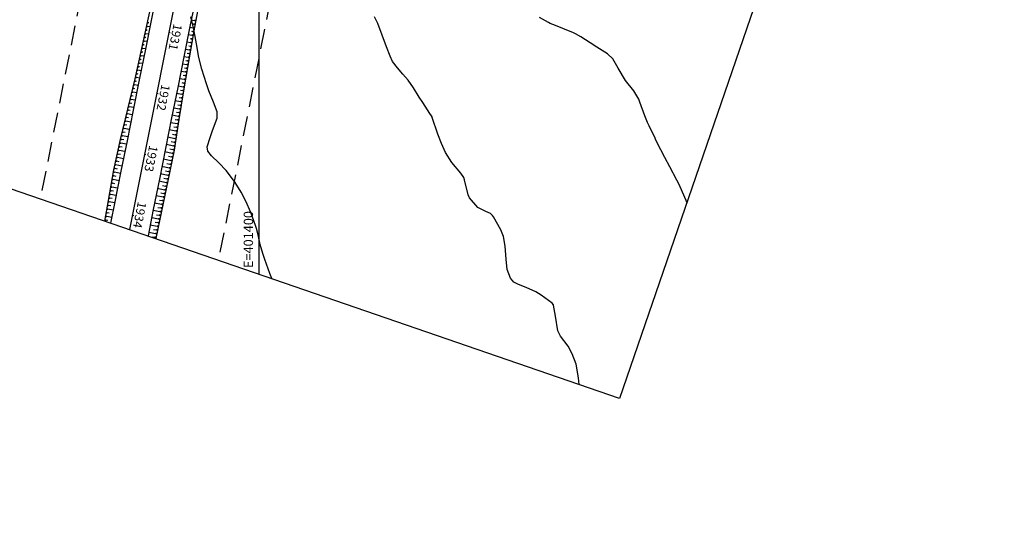
# Model space of a CAD drawing. Units: inches. Extents: x 401000 to 416211, y 9619668 to 9625000.
# Drawn here: x 401323 to 401640, y 9622593 to 9622756 of the extents above; entities that cross this region are included whole.
import ezdxf

# ---------------------------------------------------------------- set-up
doc = ezdxf.new("R2010")
doc.units = ezdxf.units.IN
doc.header["$MEASUREMENT"] = 0
doc.linetypes.add('CONTINUO', pattern=[0])
doc.linetypes.add('HIDDEN', pattern=[9.525, 6.35, -3.175])
for name, color, linetype in [('0_MALHA', 7, 'Continuous'), ('CORTE', 1, 'Continuous'), ('Curvas Mestras', 32, 'Continuous'), ('EIXO_PISTA', 14, 'Continuous'), ('FAIXA DE DOMINIO LADO DIREITO', 240, 'Continuous'), ('FAIXA DE DOMINIO LADO ESQUERDO', 240, 'CONTINUO'), ('FOTOS', 253, 'Continuous'), ('LATERAL _PISTA', 7, 'Continuous'), ('malha-lin', 8, 'Continuous'), ('malha-txt', 2, 'Continuous'), ('TALUDES', 44, 'Continuous'), ('TG', 7, 'CONTINUO')]:
    doc.layers.add(name, color=color, linetype=linetype)
doc.styles.add('L50', font='ROMANS.SHX', dxfattribs={"height": 0.00125})
doc.styles.add('SIMPLEX', font='simplex', dxfattribs={"height": 0.2})
picture_1 = doc.add_image_def('image4.jpg', size_in_pixel=(3333, 3333))

msp = doc.modelspace()

# ---------------------------------------------------------------- linework, layer by layer
at = {"layer": '0_MALHA'}
msp.add_lwpolyline([(402023.47, 9624109.67), (401515.83, 9622634.58), (401104.5, 9622776.13), (401612.15, 9624251.22)], close=True, dxfattribs=at)
at = {"layer": 'CORTE', "linetype": 'CONTINUO', "flags": 128}
for points in [[(401412.43, 9622915.63), (401411.34, 9622910.51), (401409.27, 9622900.73), (401407.3, 9622890.92), (401405.36, 9622881.11), (401403.28, 9622871.33), (401401.84, 9622865.26), (401400.84, 9622861.62), (401398.33, 9622851.92), (401396.03, 9622842.18), (401393.72, 9622832.45), (401391.74, 9622822.65), (401389.88, 9622812.82), (401388.12, 9622802.98), (401387.42, 9622799.31), (401386.31, 9622793.14), (401384.7, 9622783.26), (401382.86, 9622773.43), (401381.01, 9622763.6), (401379.17, 9622753.77), (401377.49, 9622743.91), (401375.79, 9622734.05), (401374.19, 9622724.18), (401372.59, 9622714.3), (401370.6, 9622704.5), (401368.52, 9622694.72), (401366.76, 9622685.88)], [(401374.69, 9622803.3), (401374.37, 9622801.92), (401372.98, 9622795.8), (401370.83, 9622786.04), (401368.71, 9622776.26), (401366.46, 9622766.52), (401364.25, 9622756.76), (401362.13, 9622746.98), (401360, 9622737.21), (401357.6, 9622727.49), (401355.31, 9622717.75), (401353.14, 9622707.99), (401351.45, 9622698.13), (401350.27, 9622691.55)]]:
    msp.add_lwpolyline(points, dxfattribs=at)
at = {"layer": 'Curvas Mestras', "flags": 128}
for points, elevation in [([(401404.08, 9622673.03), (401403.37, 9622674.68), (401401.74, 9622679.14), (401401.1, 9622681.06), (401400.34, 9622684.01), (401399.62, 9622687.07), (401399.08, 9622689.12), (401398.76, 9622690.13), (401397.29, 9622694.27), (401395.71, 9622697.92), (401394.17, 9622700.85), (401392.24, 9622703.97), (401390.77, 9622705.99), (401389.37, 9622707.74), (401386.99, 9622710.28), (401384.66, 9622712.53), (401383.51, 9622713.97), (401383.27, 9622715.35), (401384.25, 9622718.36), (401385.01, 9622720.58), (401386.46, 9622724.63), (401386.51, 9622726.57), (401385.33, 9622729.67), (401383.82, 9622733.37), (401383.38, 9622734.67), (401383.17, 9622735.33), (401383.06, 9622735.65), (401381.53, 9622740.3), (401380.61, 9622744.05), (401379.83, 9622748.48), (401379.42, 9622750.8), (401378.9, 9622753.56), (401378, 9622757.11)], 110), ([(401502.89, 9622639.03), (401502.6, 9622641.13), (401501.86, 9622645.61), (401500.64, 9622648.9), (401499.32, 9622651.3), (401496.87, 9622654.56), (401495.97, 9622656.28), (401495.19, 9622661), (401495, 9622662.21), (401494.63, 9622664.5), (401494.59, 9622664.61), (401494.17, 9622665.14), (401490.66, 9622667.68), (401488.88, 9622668.83), (401485.81, 9622670.22), (401483.31, 9622671.1), (401481.84, 9622671.89), (401480.78, 9622673.18), (401479.73, 9622675.97), (401479.32, 9622679.3), (401479, 9622683.42), (401478.47, 9622686.52), (401477.63, 9622688.73), (401475.28, 9622692.89), (401474.97, 9622693.36), (401474.36, 9622693.95), (401472.8, 9622694.58), (401470.31, 9622695.85), (401467.57, 9622698.94), (401467.18, 9622699.99), (401465.93, 9622704.82), (401465.75, 9622705.53), (401464.8, 9622706.9), (401461.91, 9622710.37), (401459.88, 9622713.6), (401458.55, 9622716.48), (401457.45, 9622719.48), (401455.63, 9622724.8), (401455.55, 9622725), (401455.37, 9622725.37), (401454.83, 9622726.11), (401452.53, 9622729.6), (401451.38, 9622731.38), (401449.57, 9622734.35), (401447.84, 9622736.79), (401446.2, 9622738.7), (401444.46, 9622740.7), (401442.85, 9622742.83), (401442.03, 9622744.45), (401440.89, 9622747.51), (401439.55, 9622751.26), (401438.12, 9622754.99), (401437.08, 9622757.09)], 115), ([(401537.49, 9622697.51), (401537.28, 9622698.18), (401535.29, 9622702.53), (401534.84, 9622703.46), (401534.23, 9622704.69), (401532.02, 9622708.93), (401530.42, 9622711.97), (401529.12, 9622714.38), (401527.52, 9622717.52), (401527.22, 9622718.15), (401525.35, 9622722.11), (401524.83, 9622723.21), (401523.96, 9622725.34), (401522.38, 9622729.72), (401521.99, 9622730.68), (401520.43, 9622733.34), (401517.74, 9622736.69), (401515.34, 9622740.65), (401513.62, 9622743.63), (401511.93, 9622745.24), (401508.54, 9622747.37), (401506.41, 9622748.77), (401503.37, 9622750.72), (401501.7, 9622751.66), (401500.84, 9622752.08), (401499.96, 9622752.46), (401495.2, 9622754.39), (401493.49, 9622755.02), (401492.97, 9622755.29), (401490.07, 9622756.9)], 120)]:
    msp.add_lwpolyline(points, dxfattribs=dict(at, elevation=elevation))
at = {"layer": 'EIXO_PISTA', "linetype": 'CONTINUO', "flags": 128}
msp.add_lwpolyline([(401437.46, 9623084.94), (401358.23, 9622688.81)], dxfattribs=at)
at = {"layer": 'FAIXA DE DOMINIO LADO DIREITO', "linetype": 'HIDDEN', "flags": 128}
msp.add_lwpolyline([(401374.35, 9622922.4), (401329.6, 9622698.67)], dxfattribs=at)
at = {"layer": 'FAIXA DE DOMINIO LADO ESQUERDO', "linetype": 'HIDDEN', "flags": 128}
msp.add_lwpolyline([(401433.44, 9622911.9), (401386.85, 9622678.96)], dxfattribs=at)
at = {"layer": 'LATERAL _PISTA', "color": 2, "linetype": 'CONTINUO', "flags": 128}
for points in [[(401410.11, 9622916.05), (401409.09, 9622910.96), (401407.13, 9622901.15), (401405.17, 9622891.35), (401403.21, 9622881.54), (401401.25, 9622871.74), (401400.03, 9622865.62), (401399.29, 9622861.93), (401397.33, 9622852.12), (401395.36, 9622842.32), (401393.4, 9622832.51), (401391.44, 9622822.71), (401389.48, 9622812.9), (401387.52, 9622803.1), (401386.79, 9622799.43), (401385.56, 9622793.29), (401383.6, 9622783.48), (401381.64, 9622773.68), (401379.67, 9622763.87), (401377.71, 9622754.07), (401375.75, 9622744.26), (401373.79, 9622734.45), (401371.83, 9622724.65), (401369.87, 9622714.84), (401367.91, 9622705.04), (401365.94, 9622695.23), (401364.25, 9622686.74)], [(401374.69, 9622803.3), (401374.41, 9622801.91), (401373.18, 9622795.76), (401371.22, 9622785.96), (401369.26, 9622776.15), (401367.3, 9622766.35), (401365.34, 9622756.54), (401363.38, 9622746.74), (401361.42, 9622736.93), (401359.45, 9622727.12), (401357.49, 9622717.32), (401355.53, 9622707.51), (401353.57, 9622697.71), (401352.21, 9622690.89)]]:
    msp.add_lwpolyline(points, dxfattribs=at)
at = {"layer": 'malha-lin'}
msp.add_line((401400, 9622674.44), (401400, 9623634.77), dxfattribs=at)
at = {"layer": 'TALUDES'}
for p, q in [((401363.89, 9622755.08), (401364.32, 9622755.2)), ((401363.97, 9622755.47), (401364.32, 9622755.2)), ((401364.49, 9622755.16), (401364.32, 9622755.2)), ((401378.12, 9622756.11), (401378.12, 9622756.11)), ((401378.14, 9622756.19), (401379.18, 9622755.98)), ((401379.61, 9622756.1), (401379.18, 9622755.98)), ((401379.53, 9622755.71), (401379.18, 9622755.98)), ((401363.38, 9622752.73), (401363.81, 9622752.85)), ((401363.46, 9622753.12), (401363.81, 9622752.85)), ((401363.63, 9622753.9), (401364.07, 9622754.02)), ((401363.72, 9622754.29), (401364.07, 9622754.02)), ((401364, 9622752.81), (401363.81, 9622752.85)), ((401364.8, 9622753.88), (401364.07, 9622754.02)), ((401377.42, 9622752.58), (401377.42, 9622752.58)), ((401377.65, 9622753.76), (401377.65, 9622753.76)), ((401377.67, 9622753.84), (401378.74, 9622753.62)), ((401377.89, 9622754.94), (401377.89, 9622754.94)), ((401378.18, 9622752.51), (401378.54, 9622752.44)), ((401378.97, 9622752.55), (401378.54, 9622752.44)), ((401378.9, 9622752.16), (401378.54, 9622752.44)), ((401378.63, 9622754.87), (401378.96, 9622754.8)), ((401379.17, 9622753.74), (401378.74, 9622753.62)), ((401379.1, 9622753.34), (401378.74, 9622753.62)), ((401379.39, 9622754.92), (401378.96, 9622754.8)), ((401379.31, 9622754.53), (401378.96, 9622754.8)), ((401362.62, 9622749.21), (401363.05, 9622749.33)), ((401362.7, 9622749.6), (401363.05, 9622749.33)), ((401362.87, 9622750.39), (401363.3, 9622750.5)), ((401362.95, 9622750.78), (401363.3, 9622750.5)), ((401363.86, 9622749.17), (401363.05, 9622749.33)), ((401363.12, 9622751.56), (401363.56, 9622751.68)), ((401363.21, 9622751.95), (401363.56, 9622751.68)), ((401363.51, 9622750.46), (401363.3, 9622750.5)), ((401364.33, 9622751.52), (401363.56, 9622751.68)), ((401376.71, 9622749.05), (401376.71, 9622749.05)), ((401376.73, 9622749.13), (401377.94, 9622748.89)), ((401376.95, 9622750.23), (401376.95, 9622750.23)), ((401377.18, 9622751.41), (401377.18, 9622751.41)), ((401377.2, 9622751.48), (401378.34, 9622751.25)), ((401377.74, 9622750.15), (401378.14, 9622750.07)), ((401378.36, 9622749), (401377.94, 9622748.89)), ((401378.29, 9622748.61), (401377.94, 9622748.89)), ((401378.56, 9622750.19), (401378.14, 9622750.07)), ((401378.5, 9622749.79), (401378.14, 9622750.07)), ((401378.76, 9622751.37), (401378.34, 9622751.25)), ((401378.7, 9622750.98), (401378.34, 9622751.25)), ((401361.85, 9622745.69), (401362.29, 9622745.81)), ((401361.94, 9622746.09), (401362.29, 9622745.81)), ((401362.11, 9622746.87), (401362.54, 9622746.99)), ((401362.19, 9622747.26), (401362.54, 9622746.99)), ((401362.53, 9622745.76), (401362.29, 9622745.81)), ((401362.36, 9622748.04), (401362.8, 9622748.16)), ((401362.45, 9622748.43), (401362.8, 9622748.16)), ((401363.39, 9622746.82), (401362.54, 9622746.99)), ((401363.02, 9622748.11), (401362.8, 9622748.16)), ((401376.24, 9622746.7), (401376.24, 9622746.7)), ((401376.25, 9622746.78), (401377.53, 9622746.52)), ((401376.47, 9622747.88), (401376.48, 9622747.88)), ((401377.31, 9622747.79), (401377.73, 9622747.7)), ((401377.96, 9622746.64), (401377.53, 9622746.52)), ((401377.89, 9622746.24), (401377.53, 9622746.52)), ((401378.16, 9622747.82), (401377.73, 9622747.7)), ((401378.09, 9622747.43), (401377.73, 9622747.7)), ((401361.17, 9622742.57), (401361.52, 9622742.3)), ((401361.34, 9622743.35), (401361.77, 9622743.47)), ((401361.42, 9622743.74), (401361.77, 9622743.47)), ((401361.59, 9622744.52), (401362.03, 9622744.64)), ((401361.68, 9622744.91), (401362.03, 9622744.64)), ((401362.03, 9622743.42), (401361.77, 9622743.47)), ((401362.92, 9622744.46), (401362.03, 9622744.64)), ((401375.53, 9622743.17), (401375.53, 9622743.17)), ((401375.77, 9622744.35), (401375.77, 9622744.35)), ((401375.78, 9622744.42), (401377.13, 9622744.15)), ((401376, 9622745.52), (401376, 9622745.52)), ((401376.43, 9622743.07), (401376.93, 9622742.97)), ((401376.87, 9622745.43), (401377.33, 9622745.34)), ((401377.35, 9622743.09), (401376.93, 9622742.97)), ((401377.28, 9622742.69), (401376.93, 9622742.97)), ((401377.56, 9622744.27), (401377.13, 9622744.15)), ((401377.49, 9622743.87), (401377.13, 9622744.15)), ((401377.76, 9622745.45), (401377.33, 9622745.34)), ((401377.69, 9622745.06), (401377.33, 9622745.34)), ((401360.57, 9622739.83), (401361, 9622739.95)), ((401360.65, 9622740.22), (401361, 9622739.95)), ((401360.83, 9622741), (401361.26, 9622741.12)), ((401360.91, 9622741.39), (401361.26, 9622741.12)), ((401361.98, 9622739.76), (401361, 9622739.95)), ((401361.08, 9622742.18), (401361.52, 9622742.3)), ((401361.54, 9622741.07), (401361.26, 9622741.12)), ((401362.45, 9622742.11), (401361.52, 9622742.3)), ((401374.83, 9622739.64), (401374.83, 9622739.64)), ((401374.84, 9622739.72), (401376.31, 9622739.42)), ((401375.06, 9622740.82), (401375.06, 9622740.82)), ((401375.3, 9622741.99), (401375.3, 9622741.99)), ((401375.31, 9622742.07), (401376.72, 9622741.79)), ((401375.99, 9622740.71), (401376.52, 9622740.6)), ((401376.74, 9622739.54), (401376.31, 9622739.42)), ((401376.67, 9622739.14), (401376.31, 9622739.42)), ((401376.94, 9622740.72), (401376.52, 9622740.6)), ((401376.88, 9622740.33), (401376.52, 9622740.6)), ((401377.15, 9622741.9), (401376.72, 9622741.79)), ((401377.08, 9622741.51), (401376.72, 9622741.79)), ((401359.78, 9622736.32), (401360.22, 9622736.44)), ((401359.87, 9622736.7), (401360.22, 9622736.44)), ((401360.06, 9622737.49), (401360.49, 9622737.61)), ((401360.14, 9622737.88), (401360.49, 9622737.61)), ((401360.55, 9622736.37), (401360.22, 9622736.44)), ((401360.31, 9622738.66), (401360.75, 9622738.78)), ((401360.4, 9622739.05), (401360.75, 9622738.78)), ((401361.51, 9622737.4), (401360.49, 9622737.61)), ((401361.05, 9622738.72), (401360.75, 9622738.78)), ((401374.36, 9622737.29), (401374.36, 9622737.29)), ((401374.37, 9622737.36), (401375.9, 9622737.06)), ((401374.59, 9622738.46), (401374.59, 9622738.46)), ((401375.55, 9622738.35), (401376.11, 9622738.24)), ((401376.33, 9622737.17), (401375.9, 9622737.06)), ((401376.26, 9622736.78), (401375.9, 9622737.06)), ((401376.53, 9622738.35), (401376.11, 9622738.24)), ((401376.47, 9622737.96), (401376.11, 9622738.24)), ((401359.01, 9622733.21), (401359.36, 9622732.94)), ((401359.2, 9622733.98), (401359.64, 9622734.1)), ((401359.3, 9622734.37), (401359.64, 9622734.1)), ((401359.49, 9622735.15), (401359.93, 9622735.27)), ((401359.58, 9622735.54), (401359.93, 9622735.27)), ((401360.03, 9622734.03), (401359.64, 9622734.1)), ((401361.04, 9622735.05), (401359.93, 9622735.27)), ((401373.65, 9622733.76), (401373.65, 9622733.76)), ((401373.89, 9622734.93), (401373.89, 9622734.93)), ((401373.9, 9622735.01), (401375.5, 9622734.69)), ((401374.12, 9622736.11), (401374.12, 9622736.11)), ((401374.68, 9622733.63), (401375.3, 9622733.51)), ((401375.11, 9622735.99), (401375.7, 9622735.87)), ((401375.72, 9622733.62), (401375.3, 9622733.51)), ((401375.66, 9622733.23), (401375.3, 9622733.51)), ((401375.92, 9622734.81), (401375.5, 9622734.69)), ((401375.85, 9622734.41), (401375.5, 9622734.69)), ((401376.13, 9622735.99), (401375.7, 9622735.87)), ((401376.06, 9622735.59), (401375.7, 9622735.87)), ((401358.34, 9622730.48), (401358.78, 9622730.6)), ((401358.44, 9622730.87), (401358.78, 9622730.6)), ((401358.63, 9622731.65), (401359.07, 9622731.77)), ((401358.72, 9622732.04), (401359.07, 9622731.77)), ((401360.1, 9622730.34), (401358.78, 9622730.6)), ((401358.91, 9622732.82), (401359.36, 9622732.94)), ((401359.5, 9622731.68), (401359.07, 9622731.77)), ((401360.57, 9622732.69), (401359.36, 9622732.94)), ((401372.94, 9622730.23), (401372.94, 9622730.23)), ((401372.96, 9622730.3), (401374.72, 9622729.95)), ((401373.18, 9622731.4), (401373.18, 9622731.4)), ((401373.42, 9622732.58), (401373.42, 9622732.58)), ((401373.43, 9622732.66), (401375.11, 9622732.32)), ((401374.25, 9622731.27), (401374.91, 9622731.14)), ((401375.15, 9622730.07), (401374.72, 9622729.95)), ((401375.08, 9622729.67), (401374.72, 9622729.95)), ((401375.34, 9622731.25), (401374.91, 9622731.14)), ((401375.27, 9622730.86), (401374.91, 9622731.14)), ((401375.53, 9622732.44), (401375.11, 9622732.32)), ((401375.47, 9622732.04), (401375.11, 9622732.32)), ((401357.48, 9622726.99), (401357.92, 9622727.1)), ((401357.58, 9622727.37), (401357.92, 9622727.1)), ((401357.77, 9622728.15), (401358.21, 9622728.27)), ((401357.86, 9622728.54), (401358.21, 9622728.27)), ((401358.46, 9622727), (401357.92, 9622727.1)), ((401358.05, 9622729.32), (401358.49, 9622729.44)), ((401358.15, 9622729.71), (401358.49, 9622729.44)), ((401359.63, 9622727.99), (401358.21, 9622728.27)), ((401358.98, 9622729.34), (401358.49, 9622729.44)), ((401372.24, 9622726.7), (401372.24, 9622726.7)), ((401372.47, 9622727.87), (401372.47, 9622727.87)), ((401372.49, 9622727.95), (401374.34, 9622727.58)), ((401372.71, 9622729.05), (401372.71, 9622729.05)), ((401373.82, 9622728.91), (401374.53, 9622728.76)), ((401374.76, 9622727.69), (401374.34, 9622727.58)), ((401374.7, 9622727.3), (401374.34, 9622727.58)), ((401374.95, 9622728.88), (401374.53, 9622728.76)), ((401374.89, 9622728.48), (401374.53, 9622728.76)), ((401356.66, 9622723.48), (401357.1, 9622723.6)), ((401356.75, 9622723.87), (401357.1, 9622723.6)), ((401356.93, 9622724.65), (401357.37, 9622724.77)), ((401357.03, 9622725.04), (401357.37, 9622724.77)), ((401358.69, 9622723.28), (401357.1, 9622723.6)), ((401357.21, 9622725.82), (401357.65, 9622725.94)), ((401357.3, 9622726.21), (401357.65, 9622725.94)), ((401357.95, 9622724.65), (401357.37, 9622724.77)), ((401359.16, 9622725.63), (401357.65, 9622725.94)), ((401371.77, 9622724.34), (401371.77, 9622724.34)), ((401372, 9622725.52), (401372, 9622725.52)), ((401372.02, 9622725.6), (401373.95, 9622725.21)), ((401372.97, 9622724.18), (401373.76, 9622724.02)), ((401373.4, 9622726.54), (401374.15, 9622726.39)), ((401374.19, 9622724.14), (401373.76, 9622724.02)), ((401374.12, 9622723.74), (401373.76, 9622724.02)), ((401374.38, 9622725.32), (401373.95, 9622725.21)), ((401374.31, 9622724.93), (401373.95, 9622725.21)), ((401374.57, 9622726.51), (401374.15, 9622726.39)), ((401374.51, 9622726.11), (401374.15, 9622726.39)), ((401355.93, 9622720.36), (401356.27, 9622720.09)), ((401356.11, 9622721.14), (401356.55, 9622721.26)), ((401356.2, 9622721.53), (401356.55, 9622721.26)), ((401356.39, 9622722.31), (401356.82, 9622722.43)), ((401356.48, 9622722.7), (401356.82, 9622722.43)), ((401358.21, 9622720.93), (401356.55, 9622721.26)), ((401357.44, 9622722.31), (401356.82, 9622722.43)), ((401371.06, 9622720.81), (401371.06, 9622720.81)), ((401371.08, 9622720.89), (401373.19, 9622720.47)), ((401371.3, 9622721.99), (401371.3, 9622721.99)), ((401371.53, 9622723.17), (401371.53, 9622723.17)), ((401371.55, 9622723.24), (401373.57, 9622722.84)), ((401372.54, 9622721.82), (401373.38, 9622721.65)), ((401373.61, 9622720.58), (401373.19, 9622720.47)), ((401373.55, 9622720.19), (401373.19, 9622720.47)), ((401373.8, 9622721.77), (401373.38, 9622721.65)), ((401373.74, 9622721.37), (401373.38, 9622721.65)), ((401373.99, 9622722.95), (401373.57, 9622722.84)), ((401373.93, 9622722.56), (401373.57, 9622722.84)), ((401355.29, 9622717.64), (401355.72, 9622717.75)), ((401355.38, 9622718.02), (401355.72, 9622717.75)), ((401355.56, 9622718.8), (401356, 9622718.92)), ((401355.65, 9622719.19), (401356, 9622718.92)), ((401356.42, 9622717.62), (401355.72, 9622717.75)), ((401355.84, 9622719.97), (401356.27, 9622720.09)), ((401357.74, 9622718.57), (401356, 9622718.92)), ((401356.93, 9622719.96), (401356.27, 9622720.09)), ((401370.36, 9622717.28), (401370.36, 9622717.28)), ((401370.59, 9622718.46), (401370.59, 9622718.46)), ((401370.61, 9622718.54), (401372.8, 9622718.1)), ((401370.83, 9622719.64), (401370.83, 9622719.64)), ((401372.11, 9622719.46), (401372.99, 9622719.28)), ((401373.23, 9622718.21), (401372.8, 9622718.1)), ((401373.16, 9622717.82), (401372.8, 9622718.1)), ((401373.42, 9622719.4), (401372.99, 9622719.28)), ((401373.35, 9622719), (401372.99, 9622719.28)), ((401354.51, 9622714.12), (401354.94, 9622714.24)), ((401354.59, 9622714.51), (401354.94, 9622714.24)), ((401354.77, 9622715.29), (401355.2, 9622715.41)), ((401354.85, 9622715.68), (401355.2, 9622715.41)), ((401356.8, 9622713.87), (401354.94, 9622714.24)), ((401355.03, 9622716.46), (401355.46, 9622716.58)), ((401355.11, 9622716.85), (401355.46, 9622716.58)), ((401355.92, 9622715.27), (401355.2, 9622715.41)), ((401357.27, 9622716.22), (401355.46, 9622716.58)), ((401369.88, 9622714.93), (401369.89, 9622714.93)), ((401370.12, 9622716.11), (401370.12, 9622716.11)), ((401370.14, 9622716.18), (401372.42, 9622715.73)), ((401371.26, 9622714.73), (401372.22, 9622714.54)), ((401371.69, 9622717.1), (401372.61, 9622716.91)), ((401372.65, 9622714.66), (401372.22, 9622714.54)), ((401372.58, 9622714.26), (401372.22, 9622714.54)), ((401372.84, 9622715.84), (401372.42, 9622715.73)), ((401372.78, 9622715.45), (401372.42, 9622715.73)), ((401373.03, 9622717.03), (401372.61, 9622716.91)), ((401372.97, 9622716.63), (401372.61, 9622716.91)), ((401353.81, 9622711), (401354.16, 9622710.73)), ((401353.98, 9622711.78), (401354.42, 9622711.9)), ((401354.07, 9622712.17), (401354.42, 9622711.9)), ((401354.24, 9622712.95), (401354.68, 9622713.07)), ((401354.33, 9622713.34), (401354.68, 9622713.07)), ((401356.33, 9622711.51), (401354.42, 9622711.9)), ((401355.43, 9622712.92), (401354.68, 9622713.07)), ((401369.18, 9622711.4), (401369.18, 9622711.4)), ((401369.19, 9622711.48), (401371.52, 9622711.01)), ((401369.41, 9622712.58), (401369.41, 9622712.58)), ((401369.65, 9622713.75), (401369.65, 9622713.75)), ((401369.66, 9622713.83), (401371.99, 9622713.36)), ((401370.79, 9622712.38), (401371.75, 9622712.19)), ((401371.95, 9622711.13), (401371.52, 9622711.01)), ((401371.87, 9622710.74), (401371.52, 9622711.01)), ((401372.19, 9622712.3), (401371.75, 9622712.19)), ((401372.11, 9622711.91), (401371.75, 9622712.19)), ((401372.42, 9622713.48), (401371.99, 9622713.36)), ((401372.35, 9622713.09), (401371.99, 9622713.36)), ((401353.2, 9622708.26), (401353.64, 9622708.38)), ((401353.29, 9622708.65), (401353.64, 9622708.38)), ((401353.46, 9622709.43), (401353.9, 9622709.55)), ((401353.55, 9622709.83), (401353.9, 9622709.55)), ((401354.44, 9622708.22), (401353.64, 9622708.38)), ((401353.72, 9622710.61), (401354.16, 9622710.73)), ((401355.86, 9622709.16), (401353.9, 9622709.55)), ((401354.93, 9622710.57), (401354.16, 9622710.73)), ((401368.47, 9622707.87), (401368.47, 9622707.87)), ((401368.71, 9622709.05), (401368.71, 9622709.05)), ((401368.72, 9622709.12), (401371.04, 9622708.66)), ((401368.94, 9622710.22), (401368.94, 9622710.22)), ((401369.84, 9622707.67), (401370.8, 9622707.48)), ((401370.31, 9622710.03), (401371.28, 9622709.83)), ((401371.47, 9622708.78), (401371.04, 9622708.66)), ((401371.39, 9622708.38), (401371.04, 9622708.66)), ((401371.71, 9622709.95), (401371.28, 9622709.83)), ((401371.63, 9622709.56), (401371.28, 9622709.83)), ((401352.58, 9622704.72), (401353.01, 9622704.84)), ((401352.65, 9622705.12), (401353.01, 9622704.84)), ((401352.78, 9622705.9), (401353.21, 9622706.02)), ((401352.85, 9622706.3), (401353.21, 9622706.02)), ((401352.99, 9622707.09), (401353.41, 9622707.2)), ((401354.92, 9622704.45), (401353.01, 9622704.84)), ((401353.05, 9622707.48), (401353.41, 9622707.2)), ((401353.99, 9622705.86), (401353.21, 9622706.02)), ((401355.39, 9622706.81), (401353.41, 9622707.2)), ((401368, 9622705.52), (401368, 9622705.52)), ((401368.24, 9622706.69), (401368.24, 9622706.69)), ((401368.25, 9622706.77), (401370.56, 9622706.31)), ((401369.37, 9622705.32), (401370.32, 9622705.13)), ((401370.76, 9622705.25), (401370.32, 9622705.13)), ((401370.68, 9622704.86), (401370.32, 9622705.13)), ((401370.99, 9622706.42), (401370.56, 9622706.31)), ((401370.91, 9622706.03), (401370.56, 9622706.31)), ((401371.23, 9622707.6), (401370.8, 9622707.48)), ((401371.15, 9622707.21), (401370.8, 9622707.48)), ((401352.04, 9622701.57), (401352.4, 9622701.29)), ((401352.18, 9622702.35), (401352.6, 9622702.47)), ((401352.24, 9622702.75), (401352.6, 9622702.47)), ((401352.38, 9622703.54), (401352.8, 9622703.65)), ((401352.45, 9622703.93), (401352.8, 9622703.65)), ((401354.45, 9622702.1), (401352.6, 9622702.47)), ((401353.55, 9622703.5), (401352.8, 9622703.65)), ((401367.3, 9622701.99), (401367.3, 9622701.99)), ((401367.31, 9622702.06), (401369.58, 9622701.61)), ((401367.53, 9622703.16), (401367.53, 9622703.16)), ((401367.77, 9622704.34), (401367.77, 9622704.34)), ((401367.78, 9622704.42), (401370.08, 9622703.96)), ((401368.88, 9622702.97), (401369.83, 9622702.78)), ((401370.01, 9622701.73), (401369.58, 9622701.61)), ((401369.93, 9622701.34), (401369.58, 9622701.61)), ((401370.26, 9622702.9), (401369.83, 9622702.78)), ((401370.18, 9622702.51), (401369.83, 9622702.78)), ((401370.51, 9622704.07), (401370.08, 9622703.96)), ((401370.43, 9622703.68), (401370.08, 9622703.96)), ((401351.57, 9622698.8), (401351.99, 9622698.92)), ((401351.64, 9622699.2), (401351.99, 9622698.92)), ((401351.77, 9622699.99), (401352.2, 9622700.1)), ((401351.84, 9622700.38), (401352.2, 9622700.1)), ((401351.97, 9622701.17), (401352.4, 9622701.29)), ((401352.67, 9622698.78), (401351.99, 9622698.92)), ((401353.98, 9622699.75), (401352.2, 9622700.1)), ((401353.11, 9622701.14), (401352.4, 9622701.29)), ((401366.59, 9622698.46), (401366.59, 9622698.46)), ((401366.82, 9622699.63), (401366.83, 9622699.63)), ((401366.84, 9622699.71), (401369.08, 9622699.26)), ((401367.06, 9622700.81), (401367.06, 9622700.81)), ((401367.91, 9622698.27), (401368.83, 9622698.09)), ((401368.4, 9622700.62), (401369.33, 9622700.43)), ((401369.26, 9622698.21), (401368.83, 9622698.09)), ((401369.51, 9622699.38), (401369.08, 9622699.26)), ((401369.43, 9622698.99), (401369.08, 9622699.26)), ((401369.76, 9622700.55), (401369.33, 9622700.43)), ((401369.68, 9622700.16), (401369.33, 9622700.43)), ((401350.94, 9622695.26), (401351.36, 9622695.38)), ((401351.01, 9622695.65), (401351.36, 9622695.38)), ((401351.15, 9622696.44), (401351.58, 9622696.56)), ((401351.22, 9622696.83), (401351.58, 9622696.56)), ((401351.36, 9622697.62), (401351.79, 9622697.74)), ((401353.04, 9622695.04), (401351.36, 9622695.38)), ((401351.43, 9622698.02), (401351.79, 9622697.74)), ((401352.23, 9622696.43), (401351.58, 9622696.56)), ((401353.51, 9622697.39), (401351.79, 9622697.74)), ((401366.12, 9622696.1), (401366.12, 9622696.1)), ((401366.35, 9622697.28), (401366.35, 9622697.28)), ((401366.37, 9622697.36), (401368.58, 9622696.91)), ((401367.43, 9622695.92), (401368.33, 9622695.74)), ((401368.76, 9622695.86), (401368.33, 9622695.74)), ((401368.68, 9622695.47), (401368.33, 9622695.74)), ((401369.01, 9622697.03), (401368.58, 9622696.91)), ((401368.93, 9622696.64), (401368.58, 9622696.91)), ((401369.18, 9622697.81), (401368.83, 9622698.09)), ((401350.37, 9622692.11), (401350.73, 9622691.83)), ((401350.51, 9622692.9), (401350.94, 9622693.01)), ((401350.58, 9622693.29), (401350.94, 9622693.01)), ((401350.73, 9622694.08), (401351.15, 9622694.19)), ((401350.8, 9622694.47), (401351.15, 9622694.19)), ((401352.57, 9622692.69), (401350.94, 9622693.01)), ((401351.78, 9622694.07), (401351.15, 9622694.19)), ((401365.41, 9622692.57), (401365.41, 9622692.57)), ((401365.43, 9622692.65), (401367.61, 9622692.21)), ((401365.65, 9622693.75), (401365.65, 9622693.75)), ((401365.88, 9622694.93), (401365.88, 9622694.93)), ((401365.9, 9622695), (401368.08, 9622694.57)), ((401366.95, 9622693.57), (401367.84, 9622693.39)), ((401368.04, 9622692.33), (401367.61, 9622692.21)), ((401367.96, 9622691.94), (401367.61, 9622692.21)), ((401368.27, 9622693.51), (401367.84, 9622693.39)), ((401368.2, 9622693.11), (401367.84, 9622693.39)), ((401368.51, 9622694.68), (401368.08, 9622694.57)), ((401368.43, 9622694.29), (401368.08, 9622694.57)), ((401350.3, 9622691.71), (401350.73, 9622691.83)), ((401351.33, 9622691.71), (401350.73, 9622691.83)), ((401364.71, 9622689.04), (401364.71, 9622689.04)), ((401364.94, 9622690.22), (401364.94, 9622690.22)), ((401364.96, 9622690.29), (401367.14, 9622689.86)), ((401365.18, 9622691.4), (401365.18, 9622691.4)), ((401366.01, 9622688.86), (401366.91, 9622688.68)), ((401366.48, 9622691.21), (401367.38, 9622691.03)), ((401367.34, 9622688.8), (401366.91, 9622688.68)), ((401367.57, 9622689.98), (401367.14, 9622689.86)), ((401367.49, 9622689.58), (401367.14, 9622689.86)), ((401367.81, 9622691.15), (401367.38, 9622691.03)), ((401367.73, 9622690.76), (401367.38, 9622691.03)), ((401364.24, 9622686.69), (401364.24, 9622686.69)), ((401364.47, 9622687.87), (401364.47, 9622687.87)), ((401364.49, 9622687.94), (401366.67, 9622687.5)), ((401365.54, 9622686.51), (401366.44, 9622686.33)), ((401366.87, 9622686.44), (401366.44, 9622686.33)), ((401366.79, 9622686.05), (401366.44, 9622686.33)), ((401367.1, 9622687.62), (401366.67, 9622687.5)), ((401367.03, 9622687.23), (401366.67, 9622687.5)), ((401367.26, 9622688.41), (401366.91, 9622688.68))]:
    msp.add_line(p, q, dxfattribs=at)
at = {"layer": 'TG', "color": 2, "linetype": 'CONTINUO', "flags": 128}
for points in [[(401370.91, 9622752.22), (401371.4, 9622752.12)], [(401366.99, 9622732.61), (401367.48, 9622732.51)], [(401363.06, 9622713), (401363.55, 9622712.9)], [(401359.14, 9622693.38), (401359.63, 9622693.29)]]:
    msp.add_lwpolyline(points, dxfattribs=at)

# ---------------------------------------------------------------- texts
at = {"layer": 'malha-txt', "style": 'L50'}
msp.add_text('E=401400', height=3, rotation=90, dxfattribs=at).set_placement((401398, 9622676.44))
at = {"layer": 'TG', "color": 2, "style": 'SIMPLEX'}
for s, p in [('1931', (401372.49, 9622755.04)), ('1932', (401368.61, 9622735.61)), ('1933', (401364.68, 9622716)), ('1934', (401361.01, 9622697.91))]:
    msp.add_text(s, height=2.8, rotation=258.6891, dxfattribs=at).set_placement(p)

# ---------------------------------------------------------------- referenced raster images: frames only (the image files are external)
at = {"layer": 'FOTOS'}
image = msp.add_image(picture_1, insert=(401000, 9622000), size_in_units=(1000, 1000), dxfattribs=at)
image.dxf.flags = 7

doc.saveas('drawing.dxf')
